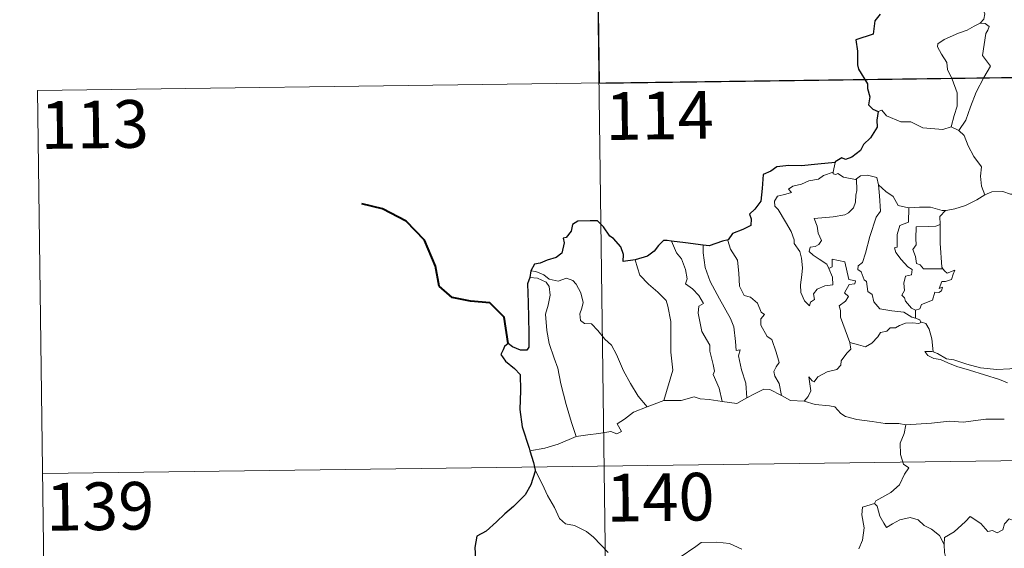
# Model space of a CAD drawing. Extents: x 588996 to 593491, y 775095 to 778125.
# Drawn here: x 589268 to 589423, y 777201 to 777284 of the extents above; entities that cross this region are included whole.
import ezdxf
from ezdxf.enums import TextEntityAlignment as Align

# ---------------------------------------------------------------- set-up
doc = ezdxf.new("R2010")
doc.units = 0
doc.header["$MEASUREMENT"] = 0
doc.layers.add('Nivel 63', color=7, linetype='Continuous')
doc.styles.add('Style-font002', font='font002.shx')

msp = doc.modelspace()

# ---------------------------------------------------------------- linework, layer by layer
at = {"layer": 'Nivel 63', "color": 7, "linetype": 'Continuous', "lineweight": 0}
for p, q in [((589357.598, 777394.214), (589360.827, 777153.302)), ((589270.935, 777272.577), (589800.576, 777279.681)), ((589270.935, 777272.577), (589272.551, 777152.118)), ((589271.743, 777212.349), (589801.38, 777219.456))]:
    msp.add_line(p, q, dxfattribs=at)
at = {"layer": 'Nivel 63', "color": 7, "linetype": 'Continuous', "lineweight": 0, "flags": 128}
for points in [[(589418.343, 777294.186), (589418.369, 777293.556), (589419.47, 777292.295), (589420.319, 777290.768), (589420.624, 777289.202), (589420.15, 777287.436), (589419.4, 777285.747), (589419.847, 777284.629), (589419.714, 777283.826), (589419.139, 777283.154)], [(589419.139, 777283.154), (589418.175, 777282.719), (589417.091, 777282.078), (589415.712, 777281.584), (589413.474, 777280.612), (589412.48, 777279.93), (589412.402, 777279.439), (589413.051, 777278.322), (589413.883, 777276.981), (589414.006, 777275.886), (589414.701, 777274.349), (589415.529, 777272.242), (589415.501, 777270.12), (589415.019, 777268.633), (589414.547, 777266.857)], [(589419.139, 777283.154), (589419.917, 777283.116), (589420.52, 777282.662), (589420.341, 777282.092), (589420.016, 777281.575), (589419.465, 777278.108), (589420.753, 777276.413), (589419.679, 777274.622), (589418.476, 777272.314), (589417.607, 777269.994), (589416.873, 777267.912), (589415.751, 777266.297)], [(589403.089, 777269.281), (589403.68, 777269.517), (589404.379, 777268.608), (589406.661, 777267.675), (589408.232, 777267.668), (589410.095, 777266.711), (589413.263, 777266.437), (589414.547, 777266.857)], [(589414.547, 777266.857), (589415.751, 777266.297)], [(589415.751, 777266.297), (589416.587, 777265.512), (589417.213, 777263.904), (589418.106, 777262.202), (589419.309, 777260.602), (589419.195, 777259.124), (589419.344, 777257.56), (589419.835, 777256.169)], [(589396.314, 777261.284), (589396.025, 777259.738)], [(589395.326, 777244.613), (589395.894, 777243.244), (589395.952, 777242.045), (589394.702, 777241.898), (589393.485, 777241.35), (589392.931, 777240.594), (589393.089, 777239.75), (589392.453, 777239.286), (589392.266, 777238.721), (589391.482, 777239.503), (589390.904, 777240.849), (589390.876, 777242.005), (589391.089, 777243.608), (589391.204, 777244.682), (589391.028, 777246.215), (589390.783, 777247.282), (589389.877, 777248.526), (589389.889, 777249.104), (589389.4, 777250.396), (589388.543, 777251.951), (589387.343, 777253.853), (589386.832, 777254.394), (589386.807, 777255.172), (589387.237, 777255.959), (589388.559, 777256.277), (589389.445, 777256.535), (589389.014, 777257.093), (589389.666, 777257.546), (589391.047, 777257.869), (589392.161, 777258.382), (589393.691, 777258.654), (589394.51, 777259.225), (589396.025, 777259.738)], [(589396.025, 777259.738), (589395.986, 777259.499), (589396.423, 777259.401), (589396.767, 777259.554), (589397.653, 777258.985), (589399.544, 777258.605), (589399.663, 777258.692)], [(589399.663, 777258.692), (589400.329, 777259.181), (589401.406, 777259.27), (589402.886, 777258.918), (589403.132, 777257.761)], [(589399.663, 777258.692), (589399.712, 777256.859), (589399.564, 777256.119), (589399.502, 777255.016), (589399.198, 777254.142), (589398.435, 777253.335), (589397.871, 777253.052), (589396.013, 777252.733), (589393.05, 777252.451), (589393.475, 777251.233), (589393.667, 777250.135), (589394.159, 777249.002), (589393.739, 777248.37), (589393.163, 777248.064), (589392.378, 777247.976), (589392.221, 777247.296), (589392.867, 777246.696), (589393.784, 777246.046), (589395.01, 777245.297), (589395.326, 777244.613)], [(589403.132, 777257.761), (589403.275, 777256.045), (589403.445, 777253.635), (589402.79, 777252.66), (589401.759, 777249.626), (589401.074, 777247), (589400.636, 777245.538), (589399.927, 777245.017), (589399.871, 777244.418), (589400.415, 777244.071), (589400.888, 777242.821), (589401.26, 777242.55), (589401.443, 777240.971), (589402.151, 777240.492), (589402.409, 777239.345), (589403.33, 777238.252), (589405.238, 777237.945), (589407.135, 777237.739), (589408.376, 777236.927), (589408.958, 777236.799)], [(589403.132, 777257.761), (589404.314, 777256.721), (589405.467, 777255.908), (589406.204, 777254.518), (589407.843, 777254.142), (589407.897, 777254.138)], [(589413.681, 777253.706), (589413.773, 777253.703), (589415.136, 777253.957), (589416.809, 777254.53), (589418.621, 777255.388), (589419.835, 777256.169)], [(589419.835, 777256.169), (589420.938, 777256.667), (589422.684, 777256.683), (589423.896, 777256.293), (589425.365, 777256.311), (589426.891, 777256.361), (589428.764, 777255.98), (589430.385, 777255.608), (589430.913, 777255.183), (589431.855, 777255.01), (589433.396, 777254.082), (589434.866, 777253.18), (589436.831, 777252.384), (589435.875, 777251.017), (589436.72, 777250.365), (589437.619, 777249.845), (589436.972, 777247.39)], [(589407.897, 777254.138), (589407.865, 777251.886), (589406.504, 777251.343), (589406.057, 777249.925), (589406.062, 777247.931), (589405.639, 777247.826), (589405.889, 777247.133), (589406.702, 777246.006), (589407.733, 777244.883), (589408.443, 777244.429), (589408.35, 777243.601), (589407.357, 777243.394), (589407.098, 777242.293), (589407.213, 777241.152), (589406.789, 777240.416), (589407.223, 777239.978), (589407.39, 777239.438), (589408.343, 777238.345), (589408.957, 777238.055)], [(589407.897, 777254.138), (589409.584, 777254.251), (589411.308, 777254.218), (589413.133, 777253.695), (589413.681, 777253.706)], [(589413.681, 777253.706), (589412.8, 777252.75), (589412.835, 777251.502)], [(589412.835, 777251.502), (589412.134, 777251.265), (589410.989, 777251.214), (589409.065, 777251.132), (589408.999, 777249.341), (589409.071, 777248.296), (589408.559, 777247.583), (589408.944, 777246.462), (589409.106, 777245.39), (589409.703, 777245.166), (589410.206, 777244.552), (589411.066, 777244.55), (589413.262, 777244.555)], [(589412.835, 777251.502), (589412.834, 777251.39), (589412.848, 777248.564), (589413.083, 777244.809), (589413.262, 777244.555)], [(589370.614, 777248.902), (589371.398, 777247.084), (589372.147, 777246.116), (589372.82, 777244.417), (589373.036, 777242.964), (589372.792, 777242.184), (589373.914, 777241.421), (589374.877, 777240.36), (589375.606, 777239.074), (589374.904, 777238.656), (589374.766, 777237.591), (589375.361, 777234.718), (589376.616, 777232.523), (589376.627, 777231.583), (589377.143, 777229.502), (589377.369, 777228.431), (589377.15, 777227.936), (589378.113, 777225.78), (589378.583, 777223.698)], [(589379.502, 777249.085), (589379.451, 777249.02), (589379.86, 777247.624), (589380.953, 777245.918), (589381.155, 777243.843), (589381.284, 777241.796), (589382.022, 777240.34), (589383.011, 777240.103), (589384.134, 777239.132), (589384.671, 777237.721), (589385.194, 777237.39), (589384.657, 777236.667), (589384.663, 777235.663), (589385.624, 777233.932), (589386.375, 777233.428), (589387.044, 777231.437), (589387.514, 777229.795), (589387.03, 777229.148), (589386.708, 777228.402), (589386.844, 777227.644), (589387.534, 777226.499), (589387.901, 777224.624)], [(589375.575, 777248.268), (589375.553, 777247.078), (589375.874, 777244.75), (589376.685, 777242.577), (589378.166, 777239.812), (589379.874, 777236.719), (589380.37, 777235.415), (589380.634, 777233.133), (589380.782, 777231.693), (589381.4, 777231.821), (589381.115, 777230.875), (589381.606, 777228.673), (589382.274, 777226.586), (589382.447, 777224.262)], [(589364.895, 777245.967), (589365.234, 777244.695), (589365.629, 777243.535), (589366.992, 777242.149), (589368.433, 777240.894), (589369.739, 777239.563), (589370.013, 777238.669), (589370.469, 777236.265), (589370.496, 777231.451), (589370.822, 777228.635), (589369.41, 777223.851)], [(589398.646, 777232.956), (589397.167, 777236.935), (589397.187, 777237.987), (589396.977, 777238.735), (589397.939, 777239.461), (589398.427, 777240.196), (589397.799, 777240.774), (589398.506, 777242.103), (589399.416, 777242.194), (589399.538, 777242.643), (589398.485, 777242.873), (589397.858, 777245.659), (589395.846, 777246.056), (589395.843, 777244.846), (589395.326, 777244.613)], [(589348.504, 777244.253), (589349.248, 777244.147), (589350.551, 777243.586), (589351.386, 777242.929), (589352.767, 777242.62), (589354.072, 777243.082), (589355.087, 777242.731), (589355.613, 777242.136), (589356.324, 777240.757), (589356.734, 777239.279), (589356.478, 777238.385), (589356.172, 777237.461), (589356.272, 777236.424), (589356.925, 777235.933), (589358.001, 777235.912), (589358.993, 777234.867), (589360.118, 777233.48), (589361.148, 777232.539), (589361.966, 777231.076), (589363.057, 777228.487), (589364.153, 777226.539), (589365.344, 777224.515), (589366.769, 777222.868)], [(589413.262, 777244.555), (589413.541, 777244.169), (589413.939, 777243.88), (589415.127, 777244.352), (589414.897, 777243.713), (589414.607, 777242.861), (589413.695, 777242.535), (589413.091, 777242.531), (589412.662, 777241.455), (589413.218, 777241.687), (589413.038, 777241.098), (589412.636, 777240.813), (589411.983, 777240.858), (589411.644, 777239.619), (589409.889, 777238.934), (589409.636, 777238.238), (589408.957, 777238.055)], [(589348.349, 777243.165), (589349.528, 777243.093), (589350.882, 777242.467), (589351.368, 777241.745), (589351.506, 777240.421), (589351.223, 777238.809), (589350.764, 777237.435), (589350.982, 777234.875), (589351.384, 777232.805), (589352.149, 777230.521), (589352.75, 777228.912), (589353.211, 777226.45), (589354.011, 777223.199), (589354.891, 777220.396), (589355.584, 777218.194)], [(589408.957, 777238.055), (589408.958, 777236.799)], [(589409.875, 777236.143), (589409.491, 777235.926), (589408.457, 777236.062), (589407.376, 777235.99), (589406.441, 777235.661), (589405.822, 777235.247), (589404.98, 777235.254), (589404.447, 777234.738), (589403.471, 777234.541), (589403.049, 777233.86), (589402.08, 777232.856), (589401.069, 777232.305), (589399.999, 777232.59), (589398.646, 777232.956)], [(589408.958, 777236.799), (589409.637, 777236.516), (589409.818, 777236.163), (589409.875, 777236.143)], [(589409.875, 777236.143), (589410.581, 777235.937), (589411.091, 777235.053), (589411.546, 777233.541), (589411.737, 777231.474)], [(589391.459, 777223.723), (589392.093, 777224.474), (589392.498, 777225.349), (589392.319, 777226.469), (589392.172, 777227.563), (589392.722, 777226.95), (589393.009, 777226.776), (589393.62, 777227.554), (589395.094, 777228.348), (589396.579, 777228.73), (589397.222, 777229.407), (589397.281, 777230.09), (589398.159, 777231.284), (589398.77, 777231.916), (589398.646, 777232.956)], [(589411.737, 777231.474), (589411.534, 777231.537), (589410.438, 777231.568), (589410.918, 777230.945), (589411.815, 777230.443), (589412.863, 777230.309), (589414.044, 777229.781), (589415.456, 777229.177), (589417.424, 777228.63), (589419.79, 777227.895), (589422.159, 777227.129), (589423.429, 777226.638)], [(589424.84, 777229.087), (589423.784, 777228.841), (589421.727, 777228.726), (589419.173, 777228.991), (589417.015, 777229.562), (589415, 777230.215), (589413.85, 777230.382), (589412.434, 777231.243), (589411.737, 777231.474)], [(589382.447, 777224.262), (589383.661, 777224.887), (589385.087, 777225.646), (589386.07, 777225.587), (589387.901, 777224.624)], [(589366.769, 777222.868), (589369.41, 777223.851)], [(589369.41, 777223.851), (589372.132, 777223.858), (589374.18, 777224.432), (589375.079, 777224.118), (589376.511, 777223.977), (589378.583, 777223.698)], [(589378.583, 777223.698), (589380.885, 777223.353), (589382.447, 777224.262)], [(589387.901, 777224.624), (589389.315, 777223.86), (589391.459, 777223.723)], [(589391.459, 777223.723), (589393.179, 777223.194), (589395.426, 777222.99), (589396.286, 777222.822), (589397.22, 777221.784), (589397.944, 777221.302), (589399.72, 777220.878), (589402.147, 777220.556), (589404.209, 777220.24), (589406.344, 777220.238), (589407.424, 777220.025)], [(589355.584, 777218.194), (589357.417, 777218.442), (589359.176, 777218.678), (589361.081, 777218.947), (589362.023, 777218.628), (589362.734, 777218.982), (589362.06, 777220.195), (589363.198, 777220.922), (589364.628, 777222.003), (589366.769, 777222.868)], [(589422.92, 777220.907), (589420.002, 777220.924), (589416.428, 777220.448), (589414.285, 777220.593), (589411.467, 777220.281), (589407.424, 777220.025)], [(589407.424, 777220.025), (589407.167, 777218.645), (589406.521, 777217.111), (589406.607, 777215.376), (589407.054, 777213.819), (589407.885, 777213.265), (589407.248, 777212.282), (589406.429, 777210.595), (589405.085, 777209.373), (589402.741, 777208.053), (589402.49, 777207.648)], [(589348.342, 777215.946), (589350.703, 777216.34), (589352.758, 777216.976), (589355.584, 777218.194)], [(589349.157, 777212.869), (589350.323, 777210.652), (589351.125, 777208.907), (589352.21, 777207.013), (589352.981, 777205.309), (589353.907, 777204.43), (589355.322, 777204.205), (589357.221, 777203.252), (589358.337, 777202.355), (589360.622, 777199.943)], [(589402.49, 777207.648), (589400.623, 777207.089), (589400.534, 777205.841), (589400.897, 777203.824), (589400.639, 777201.886), (589400.057, 777200.546)], [(589402.49, 777207.648), (589402.94, 777207.21), (589403.369, 777205.661), (589403.966, 777204.549), (589404.411, 777203.893), (589405.325, 777204.449), (589406.486, 777205.105), (589408.11, 777205.437), (589409.363, 777205.066), (589410.343, 777204.173), (589411.487, 777203.608), (589412.734, 777202.617), (589413.487, 777201.227)], [(589427.521, 777204.017), (589427.437, 777203.258), (589427.171, 777203.6), (589425.735, 777202.661), (589425.301, 777202.769), (589424.458, 777204.942), (589423.686, 777205.236), (589422.971, 777204.43), (589422.697, 777203.532), (589421.768, 777203.034), (589421.054, 777203.414), (589420.339, 777203.255), (589419.245, 777204.524), (589417.535, 777205.587), (589416.799, 777204.839), (589415.053, 777203.178), (589413.533, 777202.281), (589413.487, 777201.227)], [(589371.963, 777199.197), (589374.444, 777200.877), (589375.25, 777201.506), (589377.723, 777201.555), (589379.738, 777201.356), (589381.634, 777200.473)], [(589413.487, 777201.227), (589413.488, 777199.934), (589413.882, 777198.486), (589414.043, 777197.194), (589414.568, 777195.965), (589414.659, 777194.224), (589414.78, 777192.087), (589416.178, 777191.052)]]:
    msp.add_lwpolyline(points, dxfattribs=at)
at = {"layer": 'Nivel 63', "color": 7, "linetype": 'Continuous', "lineweight": 30, "flags": 128}
for points in [[(589403.411, 777284.567), (589402.583, 777283.516), (589402.297, 777281.422), (589399.594, 777280.577), (589399.818, 777278.784), (589399.831, 777276.612), (589399.982, 777275.93), (589401.407, 777273.641), (589401.431, 777272.899), (589401.762, 777271.598), (589401.563, 777270.345), (589402.26, 777269.658), (589403.089, 777269.281)], [(589403.089, 777269.281), (589402.854, 777267.902), (589402.916, 777266.841), (589401.865, 777265.166), (589400.765, 777264.1), (589400.321, 777263.158), (589398.964, 777262.083), (589397.976, 777261.75), (589397.369, 777261.98), (589396.333, 777261.374), (589396.314, 777261.284)], [(589396.314, 777261.284), (589393.612, 777260.985), (589391.029, 777260.761), (589389.058, 777260.794), (589387.17, 777260.605), (589386.22, 777259.88), (589385.01, 777259.404), (589384.87, 777257.162), (589384.637, 777255.206), (589383.678, 777253.916), (589382.87, 777253.131), (589383.104, 777252.392), (589383.05, 777251.347), (589381.792, 777250.73), (589380.175, 777250.1), (589379.502, 777249.085)], [(589364.895, 777245.967), (589363.008, 777245.716), (589363.054, 777246.776), (589362.613, 777248.018), (589361.488, 777249.314), (589360.892, 777249.706), (589359.903, 777251.152), (589358.988, 777252.07), (589357.818, 777252.075), (589355.893, 777252.035), (589355.058, 777251.493), (589354.81, 777250.454), (589354.037, 777249.48), (589353.56, 777249.373), (589353.7, 777248.617), (589353.37, 777247.004), (589352.471, 777246.342), (589351.059, 777245.885), (589349.934, 777245.45), (589349.035, 777245.268), (589348.504, 777244.253)], [(589370.614, 777248.902), (589369.907, 777248.99), (589369.326, 777248.999), (589368.577, 777248.216), (589367.881, 777247.307), (589366.813, 777246.535), (589364.895, 777245.967)], [(589375.575, 777248.268), (589372.794, 777248.625), (589370.614, 777248.902)], [(589379.502, 777249.085), (589378.595, 777248.875), (589376.507, 777248.143), (589375.575, 777248.268)], [(589348.504, 777244.253), (589348.349, 777243.165)], [(589348.349, 777243.165), (589347.974, 777242.2), (589348.037, 777239.246), (589348.15, 777234.415), (589348.175, 777232.255), (589347.838, 777231.761), (589346.874, 777231.736), (589345.601, 777232.277), (589344.936, 777232.8), (589344.334, 777232.314), (589344.127, 777231.805), (589343.767, 777231.066), (589344.519, 777230.012), (589345.922, 777228.871), (589346.785, 777227.938), (589346.867, 777225.397), (589346.769, 777222.444), (589347.137, 777219.696), (589348.22, 777216.347), (589348.342, 777215.946)], [(589348.342, 777215.946), (589348.92, 777214.114), (589349.157, 777212.869)], [(589349.157, 777212.869), (589349.179, 777212.741), (589348.496, 777210.566), (589347.608, 777209.036), (589345.765, 777207.169), (589344.41, 777206.035), (589343.084, 777204.745), (589341.467, 777203.317), (589339.991, 777202.527), (589339.701, 777200.745), (589339.843, 777198.023), (589339.995, 777196.11), (589338.897, 777195.066), (589338.125, 777194.183)]]:
    msp.add_lwpolyline(points, dxfattribs=at)
at = {"layer": 'Nivel 63', "color": 7, "linetype": 'Continuous', "lineweight": 40, "flags": 128}
msp.add_lwpolyline([(589344.936, 777232.8), (589344.268, 777236.937), (589342.023, 777239.218), (589338.971, 777239.481), (589336.127, 777240.063), (589334.096, 777241.819), (589333.519, 777244.964), (589331.775, 777249.039), (589328.886, 777252.043), (589325.172, 777253.977), (589321.903, 777254.765)], dxfattribs=at)
at = {"layer": 'Nivel 63', "color": 7, "linetype": 'Continuous', "lineweight": 0}
msp.add_3dface([(589036.126, 775095.476), (593490.721, 775155.223), (593450.89, 778124.968), (588996.294, 778065.221)], dxfattribs=at)
at = {"layer": 'Nivel 63', "color": 7, "linetype": 'Continuous', "lineweight": 30}
msp.add_3dface([(589446.676, 777335.172), (589358.404, 777333.988), (589359.211, 777273.763), (589447.484, 777274.945)], dxfattribs=at)

# ---------------------------------------------------------------- texts
at = {"layer": 'Nivel 63', "color": 7, "linetype": 'Continuous', "lineweight": 13, "style": 'Style-font002'}
for s, p in [('114', (589368.717, 777268.654)), ('113', (589279.911, 777267.255)), ('140', (589368.845, 777208.643)), ('139', (589280.757, 777207.219))]:
    msp.add_text(s, height=7.4999, rotation=0.76843, dxfattribs=at).set_placement(p, align=Align.MIDDLE_CENTER)

doc.saveas('drawing.dxf')
